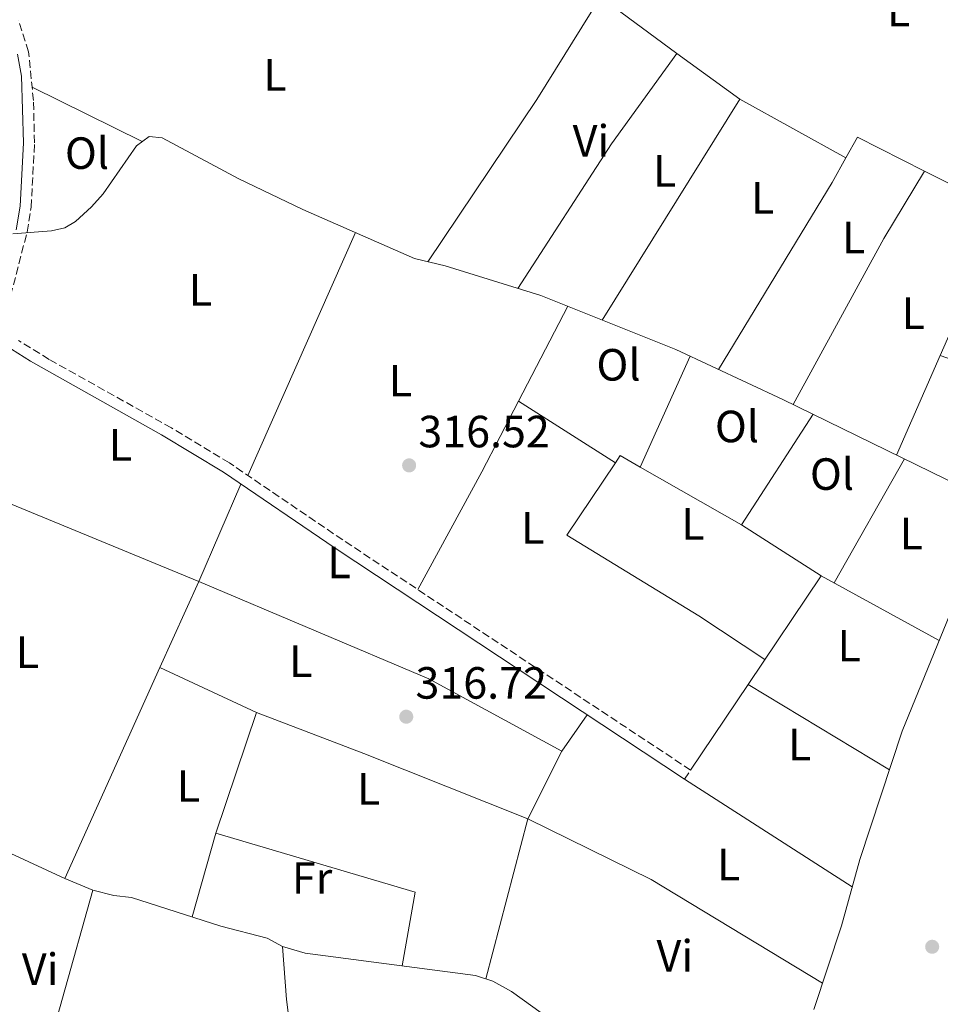
# Model space of a CAD drawing. Units: metres. Extents: x 594086 to 597538, y 4708249 to 4710609.
# Drawn here: x 596456 to 596661, y 4710157 to 4710375 of the extents above; entities that cross this region are included whole.
import ezdxf
from ezdxf.enums import TextEntityAlignment as Align

# ---------------------------------------------------------------- set-up
doc = ezdxf.new("R2010")
doc.units = ezdxf.units.M
doc.header["$MEASUREMENT"] = 0
doc.linetypes.add('DGN Style 3', pattern=[2.435890702152634, 1.739921930109024, -0.6959687720436097])
for name, color, linetype, lineweight in [('Acequia sin especificar', 4, 'Continuous', 0), ('Camino', 7, 'DGN Style 3', 0), ('Cota de punto acotado terreno', 7, 'Continuous', 0), ('Estanque', 4, 'Continuous', 0), ('Etiqueta de uso rústico', 92, 'Continuous', 0), ('Línea de cambio de uso (parcela vista)', 92, 'Continuous', 0), ('Margen derecho', 7, 'Continuous', 0), ('Punto acotado terreno (símbolo)', 7, 'Continuous', 0)]:
    doc.layers.add(name, color=color, linetype=linetype, lineweight=lineweight)
doc.styles.add('Style-Arial', font='arial.ttf')

# ---------------------------------------------------------------- blocks, each defined once
blk = doc.blocks.new('5PATER')
at = {"layer": 'Estanque', "linetype": 'Continuous', "lineweight": 0}
h = blk.add_hatch(color=51, dxfattribs=at)
edge = h.paths.add_edge_path()
edge.add_ellipse((0, 0), major_axis=(-0.1095731443231308, -0.1110710700762829), ratio=0.9994222409660317, start_angle=0, end_angle=360)

msp = doc.modelspace()

# ---------------------------------------------------------------- linework, layer by layer
at = {"layer": 'Acequia sin especificar', "color": 4, "linetype": 'Continuous', "lineweight": 0}
for points in [[(596454.9699999997, 4710327.65, 316.9799999999959), (596463.5700000003, 4710328.289999999, 316.9400000000023), (596466.5300000003, 4710329.01, 316.9400000000023), (596468.8499999996, 4710330.369999999, 316.9400000000023), (596472.4500000002, 4710333.65, 316.9400000000023), (596475.0099999999, 4710336.529999999, 316.9400000000023), (596482.3700000001, 4710347.17, 316.9600000000065), (596485.2100000001, 4710349.25, 316.9600000000065), (596488.0899999999, 4710348.930000001, 316.9600000000065), (596505.1299999999, 4710339.890000001, 317.0200000000041), (596519.29, 4710333.09, 317.0200000000041), (596544.0499999998, 4710322.210000001, 317), (596550.8899999997, 4710320.529999999, 317), (596572.1299999999, 4710313.970000001, 317), (596602.0499999998, 4710301.970000001, 317.0800000000018), (596625.8099999996, 4710290.930000001, 317.1600000000035), (596665.29, 4710271.57, 317.3000000000029), (596671.0099999999, 4710270.609999999, 317.3000000000029), (596671.25, 4710266.449999999, 317.2799999999988), (596664.29, 4710246.850000001, 317.1399999999995), (596652.29, 4710217.33, 316.8800000000047), (596642.8499999996, 4710188.850000001, 316.7400000000052), (596638.8099999996, 4710174.130000001, 316.6399999999995), (596632.6500000004, 4710155.57, 316.6600000000035)], [(596621.1299999999, 4710127.890000001, 316.6199999999953), (596593.29, 4710141.49, 316.8000000000029), (596574.5700000003, 4710153.17, 316.6600000000035), (596565.5700000003, 4710159.57, 316.6999999999971), (596561.4900000002, 4710161.890000001, 316.8000000000029), (596557.6500000004, 4710163.09, 316.8399999999965), (596519.8099999996, 4710168.050000001, 317.0399999999936), (596514.7699999996, 4710169.57, 317.0399999999936), (596511.4100000003, 4710171.41, 317.0399999999936), (596501.1299999999, 4710174.050000001, 317.0200000000041), (596481.3300000001, 4710180.449999999, 317.0599999999977), (596477.3700000001, 4710180.850000001, 317.0599999999977), (596472.7300000006, 4710182.050000001, 317.0599999999977), (596466.5300000003, 4710184.609999999, 317.0599999999977), (596454.5300000003, 4710190.210000001, 317.0599999999977), (596444.25, 4710193.970000001, 317.179999999993), (596429.7300000006, 4710196.689999999, 317.2599999999948), (596407.25, 4710204.66, 317.2400000000052)]]:
    msp.add_polyline3d(points, dxfattribs=at)
at = {"layer": 'Camino', "color": 7, "linetype": 'DGN Style 3', "lineweight": 0, "elevation": 316.4400000000024, "flags": 128}
msp.add_lwpolyline([(596603.9699999974, 4710206.640000002), (596605.3299999986, 4710208.689999999)], dxfattribs=at)
at = {"layer": 'Camino', "color": 7, "linetype": 'DGN Style 3', "lineweight": 0}
for points in [[(596454.4800000007, 4710313.95, 316.8300000000018), (596458.1299999985, 4710328.050000003, 316.8999999999942), (596459.0300000014, 4710333.550000001, 316.9499999999971), (596459.7800000003, 4710347.850000001, 317.0099999999947), (596459.5399999989, 4710357.220000002, 317.0000000000001), (596458.4499999981, 4710368.050000001, 316.8099999999977), (596456.2100000007, 4710375.010000001, 316.8099999999977)], [(596605.3299999986, 4710208.689999999, 316.4400000000024), (596528.1499999978, 4710259.760000001, 316.7499999999999), (596502.9999999999, 4710276.830000001, 316.8300000000018), (596490.170000002, 4710284.600000001, 316.8699999999953), (596463.0100000001, 4710299.810000001, 316.8899999999994), (596456.2499999988, 4710303.970000001, 316.8000000000029)]]:
    msp.add_polyline3d(points, dxfattribs=at)
at = {"layer": 'Línea de cambio de uso (parcela vista)', "color": 92, "linetype": 'Continuous', "lineweight": 0, "extrusion": (0.05044187788853577, -0.02862335545960071, 0.9983167435625386), "elevation": -104417.7859062234, "flags": 128}
msp.add_lwpolyline([(4391186.712070439, 1802823.359285061), (4391160.002930739, 1802824.393817099), (4391116.731875689, 1802827.66983522)], dxfattribs=at)
at = {"layer": 'Línea de cambio de uso (parcela vista)', "color": 92, "linetype": 'Continuous', "lineweight": 0, "extrusion": (-0.00419145717005007, 0.003111389010598311, 0.9999863753797932), "elevation": 12472.00904656013, "flags": 128}
msp.add_lwpolyline([(596598.3373902013, 4710351.644631793), (596581.4170777688, 4710364.204692589)], dxfattribs=at)
at = {"layer": 'Línea de cambio de uso (parcela vista)', "color": 92, "linetype": 'Continuous', "lineweight": 0, "extrusion": (0.006571368675771403, -0.001757740331140548, 0.9999768634636781), "elevation": -4042.257186402882, "flags": 128}
msp.add_lwpolyline([(596552.04595138, 4710315.721383143), (596572.8060288455, 4710347.821432732), (596587.2861104803, 4710367.821463629)], dxfattribs=at)
at = {"layer": 'Línea de cambio de uso (parcela vista)', "color": 92, "linetype": 'Continuous', "lineweight": 0, "extrusion": (-0.0009399849095518811, 0.0006748609607039146, 0.9999993304953028), "elevation": 2934.905913403684, "flags": 128}
msp.add_lwpolyline([(596602.2842730966, 4710366.741985092), (596616.3242856936, 4710356.661982795)], dxfattribs=at)
at = {"layer": 'Línea de cambio de uso (parcela vista)', "color": 92, "linetype": 'Continuous', "lineweight": 0, "extrusion": (-0.0006588441737589306, 0.0003248355385978781, 0.9999997302030775), "elevation": 1454.058598895474, "flags": 128}
msp.add_lwpolyline([(596459.3193598413, 4710359.936184279), (596483.739367718, 4710347.896183643)], dxfattribs=at)
at = {"layer": 'Línea de cambio de uso (parcela vista)', "color": 92, "linetype": 'Continuous', "lineweight": 0, "extrusion": (0.001464449053448468, 0.00234896095725195, 0.9999961688783569), "elevation": 12255.03897378278, "flags": 128}
msp.add_lwpolyline([(596615.1861852926, 4710341.778342145), (596584.6059837714, 4710292.728206824)], dxfattribs=at)
at = {"layer": 'Línea de cambio de uso (parcela vista)', "color": 92, "linetype": 'Continuous', "lineweight": 0, "extrusion": (-0.002924447176117338, 0.001625798621379659, 0.9999944021781106), "elevation": 6230.198245157342, "flags": 128}
msp.add_lwpolyline([(596614.6654398678, 4710353.66620963), (596638.1747025388, 4710340.596692356)], dxfattribs=at)
at = {"layer": 'Línea de cambio de uso (parcela vista)', "color": 92, "linetype": 'Continuous', "lineweight": 0, "extrusion": (0.001077590755237843, 0.003371306583709509, 0.999993736525426), "elevation": 16839.9151724704, "flags": 128}
msp.add_lwpolyline([(596639.1111224046, 4710314.496088936), (596641.6420405471, 4710319.085615018), (596656.5715219646, 4710311.584672391)], dxfattribs=at)
at = {"layer": 'Línea de cambio de uso (parcela vista)', "color": 92, "linetype": 'Continuous', "lineweight": 0, "extrusion": (-0.01878694608914425, 0.01433411362204612, 0.9997207529321945), "elevation": 56626.45321637708, "flags": 128}
msp.add_lwpolyline([(-4106669.175771064, -2382207.011910928), (-4106717.439497406, -2382212.090022732), (-4106723.641953566, -2382213.012546376)], dxfattribs=at)
at = {"layer": 'Línea de cambio de uso (parcela vista)', "color": 92, "linetype": 'Continuous', "lineweight": 0, "extrusion": (0.1118800136364129, -0.05898232325663264, 0.9919697314394055), "elevation": -210758.4532022551, "flags": 128}
msp.add_lwpolyline([(4444954.184882803, 1655523.619038068), (4444996.116474726, 1655522.986504491), (4445013.587229613, 1655521.958637427)], dxfattribs=at)
at = {"layer": 'Línea de cambio de uso (parcela vista)', "color": 92, "linetype": 'Continuous', "lineweight": 0, "extrusion": (-0.0004913091086476197, 0.0002468820922536547, 0.9999998488322848), "elevation": 1186.714992499335, "flags": 128}
msp.add_lwpolyline([(596657.3432129887, 4710341.439670783), (596674.8937161766, 4710332.620570514)], dxfattribs=at)
at = {"layer": 'Línea de cambio de uso (parcela vista)', "color": 92, "linetype": 'Continuous', "lineweight": 0, "extrusion": (0.001900630243305374, 0.004332759720769641, 0.9999888073363024), "elevation": 21859.76473884316, "flags": 128}
msp.add_lwpolyline([(596673.129817725, 4710282.269708841), (596659.0523280251, 4710250.178407618)], dxfattribs=at)
at = {"layer": 'Línea de cambio de uso (parcela vista)', "color": 92, "linetype": 'Continuous', "lineweight": 0, "extrusion": (-0.001306955556841485, -0.002945021091723951, 0.9999948093454994), "elevation": -14334.64630914333, "flags": 128}
msp.add_lwpolyline([(596507.004610139, 4710252.250568908), (596530.9248380321, 4710306.15080265)], dxfattribs=at)
at = {"layer": 'Línea de cambio de uso (parcela vista)', "color": 92, "linetype": 'Continuous', "lineweight": 0, "extrusion": (-0.001670836018034411, -0.003216505436166207, 0.9999934311783154), "elevation": -15830.51904583098, "flags": 128}
msp.add_lwpolyline([(596566.8367052557, 4710263.947189347), (596577.7869338307, 4710285.027198393)], dxfattribs=at)
at = {"layer": 'Línea de cambio de uso (parcela vista)', "color": 92, "linetype": 'Continuous', "lineweight": 0, "extrusion": (-0.004117438625424693, -0.009130468752290672, 0.9999498393617198), "elevation": -45146.66276141363, "flags": 128}
msp.add_lwpolyline([(596590.3998785586, 4710060.048458733), (596601.4779959971, 4710084.613082675)], dxfattribs=at)
at = {"layer": 'Línea de cambio de uso (parcela vista)', "color": 92, "linetype": 'Continuous', "lineweight": 0, "extrusion": (0.001899310665943693, 0.004329765904346941, 0.9999888228106393), "elevation": 21844.87562822638, "flags": 128}
msp.add_lwpolyline([(596659.0542425034, 4710250.247240335), (596649.3512431012, 4710228.128033003)], dxfattribs=at)
at = {"layer": 'Línea de cambio de uso (parcela vista)', "color": 92, "linetype": 'Continuous', "lineweight": 0, "flags": 128}
for points, elevation in [([(596660.7300000006, 4710300.680000001), (596660.7328000005, 4710300.679)], 317.1300000000047), ([(596660.4500000002, 4710237.41), (596634.3300000001, 4710251.810000001)], 317.0599999999977), ([(596487.5999999996, 4710231.42), (596487.6047999999, 4710231.4178)], 317.1300000000047)]:
    msp.add_lwpolyline(points, dxfattribs=dict(at, elevation=elevation))
at = {"layer": 'Línea de cambio de uso (parcela vista)', "color": 92, "linetype": 'Continuous', "lineweight": 0, "extrusion": (-0.1198922783599395, 0.05823492399651953, 0.9910774617641057), "elevation": 203093.7118119521, "flags": 128}
msp.add_lwpolyline([(-4497524.22717211, -1507759.134931689), (-4497553.926632321, -1507757.784463937), (-4497571.556015393, -1507757.305047885)], dxfattribs=at)
at = {"layer": 'Línea de cambio de uso (parcela vista)', "color": 92, "linetype": 'Continuous', "lineweight": 0, "extrusion": (0.004642137354638969, -0.00293880208560172, 0.9999849068876403), "elevation": -10756.33972426403, "flags": 128}
msp.add_lwpolyline([(596559.240727249, 4710279.229689473), (596580.7706451736, 4710265.599930617)], dxfattribs=at)
at = {"layer": 'Línea de cambio de uso (parcela vista)', "color": 92, "linetype": 'Continuous', "lineweight": 0, "extrusion": (-0.00481895963304326, -0.007474863521799156, 0.9999604512396407), "elevation": -37766.73783606261, "flags": 128}
msp.add_lwpolyline([(596627.0904822047, 4710136.946744861), (596611.249413173, 4710112.376058425)], dxfattribs=at)
at = {"layer": 'Línea de cambio de uso (parcela vista)', "color": 92, "linetype": 'Continuous', "lineweight": 0, "extrusion": (-0.006014665641205679, -0.00273525705689895, 0.9999781708447727), "elevation": -16155.3170367251, "flags": 128}
msp.add_lwpolyline([(596585.2670378311, 4710249.357662225), (596580.8440993453, 4710251.881271665), (596579.7834541722, 4710250.301665757)], dxfattribs=at)
at = {"layer": 'Línea de cambio de uso (parcela vista)', "color": 92, "linetype": 'Continuous', "lineweight": 0, "extrusion": (-0.002974249760406931, -0.005230182955056513, 0.9999818993484929), "elevation": -26092.96426333245, "flags": 128}
msp.add_lwpolyline([(596635.4539761668, 4710178.21248749), (596651.064472235, 4710205.662862943)], dxfattribs=at)
at = {"layer": 'Línea de cambio de uso (parcela vista)', "color": 92, "linetype": 'Continuous', "lineweight": 0, "extrusion": (-0.001545609708840522, 0.0006379667755166756, 0.9999986020435336), "elevation": 2400.192565661368, "flags": 128}
msp.add_lwpolyline([(596495.9877172663, 4710249.957296637), (596435.1785198828, 4710275.056901745)], dxfattribs=at)
at = {"layer": 'Línea de cambio de uso (parcela vista)', "color": 92, "linetype": 'Continuous', "lineweight": 0, "extrusion": (-0.00587341679534163, -0.01296202455125911, 0.9998987393204778), "elevation": -64241.97030026562, "flags": 128}
msp.add_lwpolyline([(596585.7187926471, 4709838.890249386), (596585.7216931841, 4709838.896649923)], dxfattribs=at)
at = {"layer": 'Línea de cambio de uso (parcela vista)', "color": 92, "linetype": 'Continuous', "lineweight": 0, "extrusion": (-0.003363343053175796, 0.001919056979221177, 0.9999925025438027), "elevation": 7349.554415552071, "flags": 128}
msp.add_lwpolyline([(596614.341404082, 4710257.659214913), (596591.8440939831, 4710270.495638548)], dxfattribs=at)
at = {"layer": 'Línea de cambio de uso (parcela vista)', "color": 92, "linetype": 'Continuous', "lineweight": 0, "extrusion": (0.005764189358126814, 0.01326317209864962, 0.9998954257255732), "elevation": 66228.3073462137, "flags": 128}
msp.add_lwpolyline([(596493.8420918955, 4709807.966024891), (596484.4702875905, 4709786.404128311)], dxfattribs=at)
at = {"layer": 'Línea de cambio de uso (parcela vista)', "color": 92, "linetype": 'Continuous', "lineweight": 0, "extrusion": (-0.005627621181241769, 0.003590473242145977, 0.9999777189426463), "elevation": 13871.45403017862, "flags": 128}
msp.add_lwpolyline([(596626.6663680089, 4710232.365989131), (596608.9858601068, 4710243.646061839)], dxfattribs=at)
at = {"layer": 'Línea de cambio de uso (parcela vista)', "color": 92, "linetype": 'Continuous', "lineweight": 0, "extrusion": (-0.006657506878943059, -0.009898652896951757, 0.9999288446049462), "elevation": -50280.20744114691, "flags": 128}
msp.add_lwpolyline([(596623.2173582646, 4709984.859330083), (596607.0062105797, 4709960.757649272)], dxfattribs=at)
at = {"layer": 'Línea de cambio de uso (parcela vista)', "color": 92, "linetype": 'Continuous', "lineweight": 0, "extrusion": (-0.000568030930826515, -0.001261600050605275, 0.999999042852629), "elevation": -5964.120907981171, "flags": 128}
msp.add_lwpolyline([(596496.2939241959, 4710246.754162312), (596487.6887091112, 4710227.641947103)], dxfattribs=at)
at = {"layer": 'Línea de cambio de uso (parcela vista)', "color": 92, "linetype": 'Continuous', "lineweight": 0, "extrusion": (-0.008936045732155591, -0.02759429957955898, 0.9995792623486076), "elevation": -134989.3550723675, "flags": 128}
msp.add_lwpolyline([(-883586.7452373833, 4662945.568292032), (-883619.783356192, 4662951.774088158), (-883674.9953465058, 4662956.600818478)], dxfattribs=at)
at = {"layer": 'Línea de cambio de uso (parcela vista)', "color": 92, "linetype": 'Continuous', "lineweight": 0, "extrusion": (-0.0005678340574286951, -0.001261177472353022, 0.9999990434974758), "elevation": -5962.013033874913, "flags": 128}
msp.add_lwpolyline([(596487.6887133704, 4710227.644615095), (596466.6138764522, 4710180.836777869)], dxfattribs=at)
at = {"layer": 'Línea de cambio de uso (parcela vista)', "color": 92, "linetype": 'Continuous', "lineweight": 0, "extrusion": (0.007689149337535874, -0.003566251975837117, 0.9999640787694876), "elevation": -11894.27122078287, "flags": 128}
msp.add_lwpolyline([(596467.5327660976, 4710218.952570011), (596488.9388711498, 4710209.024706879)], dxfattribs=at)
at = {"layer": 'Línea de cambio de uso (parcela vista)', "color": 92, "linetype": 'Continuous', "lineweight": 0, "extrusion": (-0.006658535781750843, -0.00990102427603177, 0.9999288142760606), "elevation": -50291.99104826457, "flags": 128}
msp.add_lwpolyline([(596607.0024482935, 4709960.632317647), (596594.2101106731, 4709941.611885334)], dxfattribs=at)
at = {"layer": 'Línea de cambio de uso (parcela vista)', "color": 92, "linetype": 'Continuous', "lineweight": 0, "extrusion": (-0.003034616549009316, 0.001841509751785011, 0.9999936999522719), "elevation": 7180.1310420656, "flags": 128}
msp.add_lwpolyline([(596616.3347818061, 4710222.473780141), (596647.6442321445, 4710203.474247928)], dxfattribs=at)
at = {"layer": 'Línea de cambio de uso (parcela vista)', "color": 92, "linetype": 'Continuous', "lineweight": 0, "extrusion": (-0.0006780310198655978, -0.002010091961584471, 0.9999977498995897), "elevation": -9555.500679865077, "flags": 128}
msp.add_lwpolyline([(596509.0877728658, 4710211.798308519), (596500.0477342616, 4710184.998254376)], dxfattribs=at)
at = {"layer": 'Línea de cambio de uso (parcela vista)', "color": 92, "linetype": 'Continuous', "lineweight": 0, "extrusion": (0.02008583388796907, 0.05250507454444008, 0.9984186378589434), "elevation": 259608.3401597071, "flags": 128}
msp.add_lwpolyline([(1125820.538453842, -4605121.193761206), (1125795.013564028, -4605121.193761207), (1125755.879996467, -4605120.660104034)], dxfattribs=at)
at = {"layer": 'Línea de cambio de uso (parcela vista)', "color": 92, "linetype": 'Continuous', "lineweight": 0, "extrusion": (0.01799471586977954, 0.02588544689113126, 0.9995029433873681), "elevation": 132977.8765578427, "flags": 128}
msp.add_lwpolyline([(2198727.107800074, -4205949.089241886), (2198727.107800074, -4205939.255976914)], dxfattribs=at)
at = {"layer": 'Línea de cambio de uso (parcela vista)', "color": 92, "linetype": 'Continuous', "lineweight": 0, "extrusion": (0.003228901804699228, 0.00638946706334441, 0.9999743741235482), "elevation": 32338.86955640855, "flags": 128}
msp.add_lwpolyline([(596572.6369017019, 4710102.368485454), (596565.0765536376, 4710087.408180073)], dxfattribs=at)
at = {"layer": 'Línea de cambio de uso (parcela vista)', "color": 92, "linetype": 'Continuous', "lineweight": 0, "extrusion": (-0.004952595431574822, 0.003174399383246885, 0.9999826973438324), "elevation": 12313.77348144747, "flags": 128}
msp.add_lwpolyline([(596598.2202773966, 4710191.283079554), (596635.4311087233, 4710167.432959386)], dxfattribs=at)
at = {"layer": 'Línea de cambio de uso (parcela vista)', "color": 92, "linetype": 'Continuous', "lineweight": 0, "extrusion": (-0.0009685832510783634, -0.003689346074235464, 0.9999927252595543), "elevation": -17638.41934506044, "flags": 128}
msp.add_lwpolyline([(596569.2371636117, 4710164.871549315), (596559.9170323806, 4710129.371307712)], dxfattribs=at)
at = {"layer": 'Línea de cambio de uso (parcela vista)', "color": 92, "linetype": 'Continuous', "lineweight": 0, "extrusion": (-0.02895938873953382, -0.06043779103878984, 0.9977517863768445), "elevation": -301633.9880833855, "flags": 128}
msp.add_lwpolyline([(-1497352.475751471, 4495421.180082906), (-1497321.994371246, 4495420.881654304), (-1497277.755244755, 4495416.554439577)], dxfattribs=at)
at = {"layer": 'Línea de cambio de uso (parcela vista)', "color": 92, "linetype": 'Continuous', "lineweight": 0, "extrusion": (0.00225551675369508, 0.007978084974498598, 0.9999656308115362), "elevation": 39240.60826860093, "flags": 128}
msp.add_lwpolyline([(596497.7378693484, 4710031.523854193), (596492.4875218094, 4710012.953263177)], dxfattribs=at)
at = {"layer": 'Línea de cambio de uso (parcela vista)', "color": 92, "linetype": 'Continuous', "lineweight": 0, "extrusion": (-0.001287539020069079, 0.0002277226296011146, 0.9999991451924726), "elevation": 621.4706630321066, "flags": 128}
msp.add_lwpolyline([(596541.2735992954, 4710165.210605991), (596544.1635968996, 4710181.550606414), (596499.8835563498, 4710194.670606753)], dxfattribs=at)
at = {"layer": 'Línea de cambio de uso (parcela vista)', "color": 92, "linetype": 'Continuous', "lineweight": 0, "extrusion": (0.0004894711558811016, 0.001740946320964388, 0.9999983647606105), "elevation": 8809.189789155655, "flags": 128}
msp.add_lwpolyline([(596472.5033557513, 4710173.851697904), (596459.033613312, 4710125.942725302)], dxfattribs=at)
at = {"layer": 'Línea de cambio de uso (parcela vista)', "color": 92, "linetype": 'Continuous', "lineweight": 0}
for points in [[(596660.7328000005, 4710300.679, 317.1300000000047), (596695.6900000004, 4710288.369999999, 317.1100000000006), (596720.6900000004, 4710277.09, 316.9700000000012), (596727.9199999999, 4710273.609999999, 316.3899999999995)], [(596588.6694, 4710276.8704, 316.789300000004), (596577.8499999996, 4710260.77, 316.679999999993), (596607.1299999999, 4710242.930000001, 316.7799999999988), (596621.8099999996, 4710233.199999999, 316.7899999999936)], [(596514.6500000004, 4710116.850000001, 316.8999999999942), (596518.4900000002, 4710135.41, 316.8800000000047), (596515.6500000004, 4710157.810000001, 316.8800000000047), (596514.7699999996, 4710169.57, 317.0399999999936)]]:
    msp.add_polyline3d(points, dxfattribs=at)
at = {"layer": 'Margen derecho', "color": 7, "linetype": 'Continuous', "lineweight": 0}
for points in [[(596456.0299999998, 4710367.550000003, 316.8099999999977), (596456.879999999, 4710362.640000002, 316.8899999999994), (596457.3199999994, 4710347.880000001, 317.0099999999947), (596456.5799999973, 4710333.810000002, 316.9499999999971), (596455.7199999989, 4710328.560000001, 316.8999999999942)], [(596454.6499999983, 4710302.060000001, 316.8000000000029), (596458.8799999995, 4710299.380000002, 316.8600000000006), (596487.9499999981, 4710283.050000002, 316.8699999999953), (596501.670000002, 4710274.75, 316.8300000000018), (596526.4899999971, 4710257.91, 316.7499999999999), (596603.9699999974, 4710206.640000002, 316.4400000000024)]]:
    msp.add_polyline3d(points, dxfattribs=at)

# ---------------------------------------------------------------- block references
at = {"layer": 'Punto acotado terreno (símbolo)', "color": 7, "linetype": 'Continuous', "lineweight": 0, "xscale": 10, "yscale": 10, "zscale": 10}
for p in [(596542.8900000011, 4710276.290000002, 316.5200000000045), (596542.2499999995, 4710220.530000002, 316.7200000000012), (596658.9299999982, 4710169.49, 316.4100000000035)]:
    msp.add_blockref('5PATER', p, dxfattribs=at)

# ---------------------------------------------------------------- texts
at = {"layer": 'Cota de punto acotado terreno', "color": 7, "linetype": 'Continuous', "lineweight": 0, "style": 'Style-Arial'}
for s, p in [('316.52', (596544.9400000008, 4710280.29, 316.5200000000041)), ('316.72', (596544.2999999993, 4710224.529999999, 316.7200000000012))]:
    msp.add_text(s, height=7.000000000000002, dxfattribs=at).set_placement(p)
at = {"layer": 'Etiqueta de uso rústico', "color": 92, "linetype": 'Continuous', "lineweight": 0, "style": 'Style-Arial'}
for s, p in [('L', (596651.4814203798, 4710377.16001, 316.75)), ('L', (596513.1214203798, 4710362.920010001, 316.6300000000047)), ('Vi', (596583.2289322185, 4710348.280009999, 316.8899999999995)), ('Ol', (596471.4246334375, 4710345.560010002, 316.9799999999959)), ('L', (596599.561420381, 4710341.64001, 316.929999999993)), ('L', (596621.3214203783, 4710335.640010001, 316.9700000000012)), ('L', (596641.5214203775, 4710326.840010001, 317.0599999999977)), ('L', (596496.6014203797, 4710315.240010001, 316.929999999993)), ('L', (596654.7614203811, 4710310.040010002, 317.1300000000047)), ('Ol', (596589.3446334368, 4710298.60001, 316.9600000000065)), ('L', (596540.9614203791, 4710295.080010002, 316.6999999999971)), ('Ol', (596615.6246334381, 4710284.92001, 317.0399999999936)), ('L', (596478.8414203789, 4710280.840010001, 316.9100000000035)), ('Ol', (596636.7046334404, 4710274.360009999, 317.1399999999995)), ('L', (596570.3214203783, 4710262.440009999, 316.7299999999959)), ('L', (596605.8414203797, 4710263.320010003, 316.8500000000058)), ('L', (596654.2814203806, 4710261.160010001, 317.1699999999983)), ('L', (596527.3614203781, 4710254.760010001, 316.8000000000029)), ('L', (596640.5214203785, 4710236.280010001, 316.9199999999983)), ('L', (596458.2014203771, 4710234.840010001, 317.1000000000058)), ('L', (596518.8414203776, 4710232.84001, 317.0299999999988)), ('L', (596629.5214203792, 4710214.36001, 316.6900000000023)), ('L', (596493.9214203797, 4710205.160010001, 316.9700000000012)), ('L', (596533.9214203805, 4710204.520010002, 316.9199999999983)), ('L', (596613.7614203811, 4710187.720010001, 316.7700000000041)), ('Fr', (596521.3536852674, 4710184.760009999, 316.929999999993)), ('Vi', (596601.8289322198, 4710167.480010002, 316.8500000000058)), ('Vi', (596461.0289322189, 4710164.52001, 317.1199999999953))]:
    msp.add_text(s, height=7.000000000000002, dxfattribs=at).set_placement(p, align=Align.MIDDLE_CENTER)

doc.saveas('drawing.dxf')
